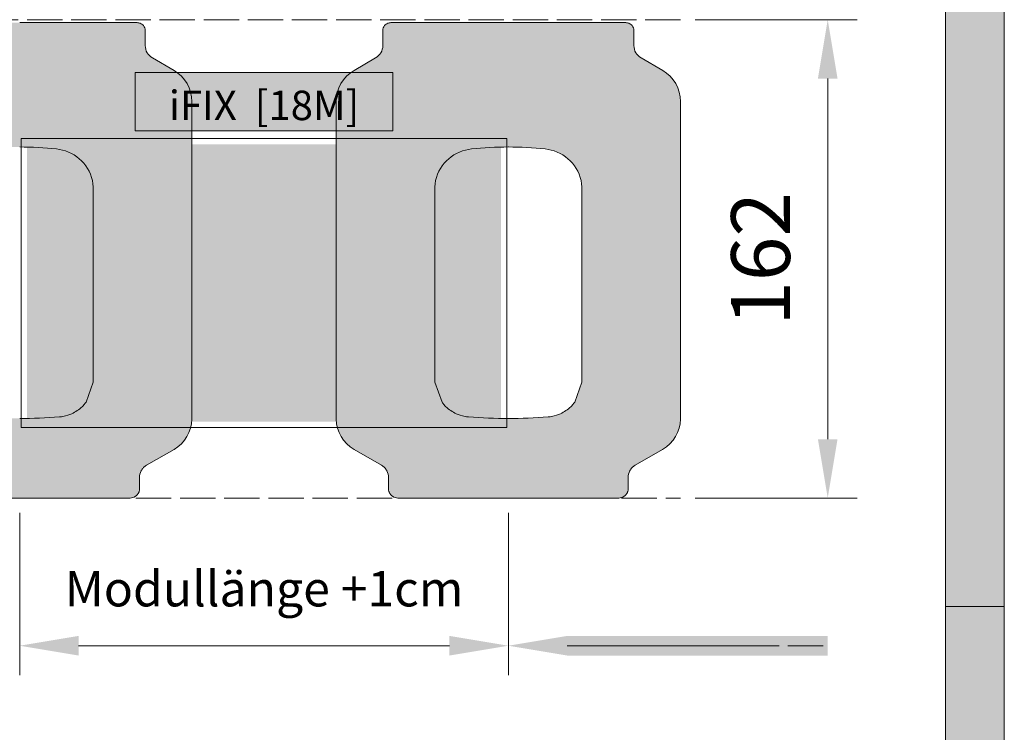
# Model space of a CAD drawing. Units: inches. Extents: x -4132 to 2849, y 0 to 1940.
# Drawn here: x 2465 to 2800, y 927 to 1169 of the extents above; entities that cross this region are included whole.
import ezdxf

# ---------------------------------------------------------------- set-up
doc = ezdxf.new("R2010")
doc.units = ezdxf.units.IN
doc.header["$MEASUREMENT"] = 0
doc.linetypes.add('ACAD_ISO02W100', pattern=[15, 12, -3])
doc.styles.get("Standard").update_dxf_attribs({"font": 'arial.ttf'})
doc.dimstyles.new('DP [cm]', dxfattribs={"dimtxt": 20, "dimasz": 20, "dimexe": 10, "dimexo": 5, "dimgap": 10, "dimtad": 1, "dimdec": 0, "dimtxsty": 'Standard', "dimcen": 2.5, "dimadec": 0, "dimazin": 0, "dimtfac": 1, "dimtdec": 0, "dimtmove": 0, "dimatfit": 3, "dimfxl": 1, "dimlwd": 0, "dimlwe": 0, "dimarcsym": 0})

# ---------------------------------------------------------------- blocks, each defined once
blk = doc.blocks.new('iFIX_Layout_deutsch')
at = {"lineweight": 0, "true_color": 0xffffff}
h = blk.add_hatch(color=7, dxfattribs=at)
h.paths.add_polyline_path([(0, -1939.99999806), (2799.9999972, -1939.99999806), (2799.9999972, 0), (0, 0)])
h.paths.add_polyline_path([(19.99999998, -1919.99999808), (2779.99999722, -1919.99999808), (2779.99999722, -19.99999997999998), (19.99999998, -19.99999997999998)], flags=16)
at = {"lineweight": 0}
blk.add_line((2799.9999972, -969.99999903), (2779.99999722, -969.99999903), dxfattribs=at)
blk.add_lwpolyline([(0, -1939.99999806), (2799.9999972, -1939.99999806), (2799.9999972, 0), (0, 0)], close=True, dxfattribs=at)
at = {"color": 7, "lineweight": 0, "true_color": 0xffffff}
blk.add_lwpolyline([(19.99999998, -1919.99999808), (2779.99999722, -1919.99999808), (2779.99999722, -19.99999997999998), (19.99999998, -19.99999997999998)], close=True, dxfattribs=at)
at = {"lineweight": 0}
blk.add_lwpolyline([(2779.99999722, -1289.99999871), (2779.99999722, -19.99999997999998), (19.99999998, -19.99999997999998), (19.99999997999965, -1919.99999808), (2259.99999774, -1919.99999808)], dxfattribs=at)
blk = doc.blocks.new('*D58')
at = {"color": 0, "lineweight": 0, "transparency": 16777216}
for p, q in [((415.005052021354, 539.2983018447437), (470.0047289884889, 539.2983018447437)), ((460.0047289884889, 519.2983018447437), (460.0047289884889, 396.8268835788263)), ((415.0047289884888, 376.8268835788263), (470.0047289884888, 376.8268835788263))]:
    blk.add_line(p, q, dxfattribs=at)
for points in [[(456.6713956551555, 519.2983018447437), (463.3380623218222, 519.2983018447437), (460.0047289884889, 539.2983018447437)], [(456.6713956551555, 396.8268835788263), (463.3380623218222, 396.8268835788263), (460.0047289884888, 376.8268835788263)]]:
    blk.add_solid(points, dxfattribs=at)
at = {"layer": 'Defpoints', "color": 0, "lineweight": 0, "transparency": 16777216}
for p in [(410.005052021354, 539.2983018447437), (410.0047289884888, 376.8268835788263), (460.0047289884888, 376.8268835788263)]:
    blk.add_point(p, dxfattribs=at)
at = {"color": 0, "lineweight": 0, "transparency": 16777216, "insert": (439.7932692340549, 458.0625927117849), "char_height": 20, "attachment_point": 5, "rotation": 90}
blk.add_mtext('162', dxfattribs=at)
blk = doc.blocks.new('*D59')
at = {"color": 0, "lineweight": 0, "transparency": 16777216}
for p, q in [((351.5082652820893, 371.8277502740114), (351.5082652820893, 316.6814581082062)), ((371.5082652820893, 326.6814581082062), (440.0047289884888, 326.6814581082062))]:
    blk.add_line(p, q, dxfattribs=at)
for points in [[(371.5082652820893, 330.0147914415396), (371.5082652820893, 323.3481247748729), (351.5082652820893, 326.6814581082062)], [(440.0047289884888, 330.0147914415396), (440.0047289884888, 323.3481247748729), (460.0047289884888, 326.6814581082062)]]:
    blk.add_solid(points, dxfattribs=at)
at = {"layer": 'Defpoints', "color": 0, "lineweight": 0, "transparency": 16777216}
for p in [(351.5082652820893, 376.8277502740114), (460.0047289884888, 376.8268835788263), (460.0047289884888, 326.6814581082062)]:
    blk.add_point(p, dxfattribs=at)
blk = doc.blocks.new('*D60')
at = {"color": 0, "lineweight": 0, "transparency": 16777216}
for p, q in [((185.4892216700205, 371.8268819175462), (185.4892216700205, 316.6814581082062)), ((351.5082652820893, 371.8277502740114), (351.5082652820893, 316.6814581082062)), ((331.5082652820893, 326.6814581082062), (205.4892216700205, 326.6814581082062))]:
    blk.add_line(p, q, dxfattribs=at)
for points in [[(205.4892216700205, 330.0147914415396), (205.4892216700205, 323.3481247748729), (185.4892216700205, 326.6814581082062)], [(331.5082652820893, 330.0147914415396), (331.5082652820893, 323.3481247748729), (351.5082652820893, 326.6814581082062)]]:
    blk.add_solid(points, dxfattribs=at)
at = {"layer": 'Defpoints', "color": 0, "lineweight": 0, "transparency": 16777216}
for p in [(185.4892216700205, 376.8268819175462), (351.5082652820893, 376.8277502740114), (185.4892216700205, 326.6814581082062)]:
    blk.add_point(p, dxfattribs=at)
at = {"color": 0, "lineweight": 25, "transparency": 16777216, "insert": (268.4987434760546, 344.4822766620944), "char_height": 12, "attachment_point": 5}
blk.add_mtext('Modullänge +1cm', dxfattribs=at)
blk = doc.blocks.new('iFIX_Detail_M1-100_A4')
at = {"lineweight": 0, "true_color": 0xfafafa}
h = blk.add_hatch(color=7, dxfattribs=at)
edge = h.paths.add_edge_path()
edge.add_line((160.5060805520866, 482.4870426869168), (160.6063126795234, 483.5895850667073))
edge.add_line((160.6063126795234, 483.5895850667073), (160.797469689101, 484.6801648828739))
edge.add_line((160.797469689101, 484.6801648828739), (161.0782393598697, 485.751580164427))
edge.add_line((161.0782393598697, 485.751580164427), (161.4467449095559, 486.7968425579522))
edge.add_line((161.4467449095559, 486.7968425579522), (161.9004534441215, 487.8090857771051))
edge.add_line((161.9004534441215, 487.8090857771051), (162.4363438002556, 488.781687669966))
edge.add_line((162.4363438002556, 488.781687669966), (163.0507997364671, 489.7083312526527))
edge.add_line((163.0507997364671, 489.7083312526527), (163.7171190427339, 490.5565771316853))
edge.add_line((163.7171190427339, 490.5565771316853), (164.4491563487868, 491.3509608385996))
edge.add_line((164.4491563487868, 491.3509608385996), (165.2423188742391, 492.0866607135652))
edge.add_line((165.2423188742391, 492.0866607135652), (166.0917086703039, 492.7593128490105))
edge.add_line((166.0917086703039, 492.7593128490105), (166.9920768445745, 493.3649500559579))
edge.add_line((166.9920768445745, 493.3649500559579), (167.9379151115145, 493.8999713472328))
edge.add_line((167.9379151115145, 493.8999713472328), (168.9234100171834, 494.3612334879183))
edge.add_line((168.9234100171834, 494.3612334879183), (169.9425955233614, 494.7460509954087))
edge.add_line((169.9425955233614, 494.7460509954087), (170.9332478310025, 495.0379752798506))
edge.add_line((170.9332478310025, 495.0379752798506), (171.9431562797695, 495.2577577983227))
edge.add_line((171.9431562797695, 495.2577577983227), (172.9668431000914, 495.4042694264288))
edge.add_arc((185.4879416129777, 377.8590080860715), 118.2102633934221, 89.99999999999932, 96.08030462160849, ccw=False)
edge.add_line((185.4879416129793, 496.0692714794939), (185.489222657548, 538.2971003600153))
edge.add_line((185.489222657548, 538.2971003600153), (145.5919304612671, 538.2978222570625))
edge.add_arc((145.5918810980095, 535.569647751305), 2.728174506204279, 89.9989632971355, 113.233171244052)
edge.add_arc((145.8889173726661, 535.0955047335881), 3.282165552316663, 114.7330767194796, 137.4365489397179)
edge.add_arc((145.5901942835617, 535.5689242469227), 2.745841301297764, 140.4976197761397, 179.9999992991806)
edge.add_line((142.8443529822639, 535.5689242805086), (142.8443529203719, 530.5086183227111))
edge.add_arc((137.9903955134073, 530.5086183820838), 4.853957406964582, 300.0030571125791, 359.9999992991671, ccw=False)
edge.add_line((140.4175985062657, 526.305097460275), (133.0637801600774, 522.0588453052585))
edge.add_arc((139.1371263644335, 511.5407971811303), 12.1455699931885, 120.0030570634876, 180.0012763159069)
edge.add_line((126.9915563742584, 511.5405266274472), (126.9939595529836, 403.6582588015538))
edge.add_arc((139.1371251629462, 403.9003060324142), 12.14557770931235, 181.1419138102553, 239.9999973261237)
edge.add_line((133.0643358174189, 393.381927475916), (142.4173220062448, 387.9819779278425))
edge.add_arc((139.9903334692015, 383.7783108845563), 4.85397671705901, 52.11762554042059, 59.99999756686458, ccw=False)
edge.add_arc((140.4874186014065, 384.3629490033147), 4.087442264125138, 37.11623056883002, 52.58502048748608, ccw=False)
edge.add_line((143.7467982893218, 386.8294502322954), (143.8172152894308, 386.7262889429687))
edge.add_line((143.8172152894308, 386.7262889429687), (143.8864274456323, 386.6194800570786))
edge.add_line((143.8864274456323, 386.6194800570786), (143.9828300916952, 386.464546138938))
edge.add_line((143.9828300916952, 386.464546138938), (144.0455421643514, 386.3602396327203))
edge.add_line((144.0455421643514, 386.3602396327203), (144.1083457874415, 386.2526678263014))
edge.add_line((144.1083457874415, 386.2526678263014), (144.1701576137175, 386.1431429431393))
edge.add_line((144.1701576137175, 386.1431429431393), (144.2313008567394, 386.0304960850324))
edge.add_arc((139.9903449187047, 383.7783181550101), 4.801875956002062, 0.02653025546550225, 27.970729356796312, ccw=False)
edge.add_line((144.7922203599305, 383.7805416170584), (144.7922203133735, 379.9742647636447))
edge.add_arc((147.9901432294466, 379.9727200947766), 3.197923289128062, 179.9723248488706, 196.6988430690499)
edge.add_line((144.9270818111431, 379.053825045901), (144.9576136436021, 378.95844548931))
edge.add_line((144.9576136436021, 378.95844548931), (144.9913499917225, 378.8652013322542))
edge.add_line((144.9913499917225, 378.8652013322542), (145.028199055952, 378.7743832626923))
edge.add_line((145.028199055952, 378.7743832626923), (145.067840409642, 378.6866626507629))
edge.add_line((145.067840409642, 378.6866626507629), (145.1084125265529, 378.6054421223969))
edge.add_line((145.1084125265529, 378.6054421223969), (145.1507851361443, 378.5280667138711))
edge.add_line((145.1507851361443, 378.5280667138711), (145.1794404335647, 378.4793618619408))
edge.add_line((145.1794404335647, 378.4793618619408), (145.2087365843126, 378.4321065591569))
edge.add_line((145.2087365843126, 378.4321065591569), (145.2692514457854, 378.3413037477173))
edge.add_line((145.2692514457854, 378.3413037477173), (145.3323440346517, 378.2539659029833))
edge.add_arc((148.6692351558518, 380.7097260968101), 4.143138965123935, 216.3509335223901, 232.2584263470856)
edge.add_arc((147.9901454158974, 379.9727179398953), 3.145829099829241, 233.8229004099968, 269.9999894229126)
edge.add_line((147.9901448351616, 376.8268888400664), (185.4892216700205, 376.8268819175462))
edge.add_line((185.4892216700205, 376.8268819175462), (185.4890181541941, 403.8551618811923))
edge.add_arc((185.4999398012851, 575.0499213770524), 171.1947598442422, 265.474199416843, 269.99634472290717, ccw=False)
edge.add_line((171.9913028796013, 404.3889635494172), (171.9243695335117, 404.3944458603748))
edge.add_line((171.9243695335117, 404.3944458603748), (171.2377356500738, 404.471892758377))
edge.add_line((171.2377356500738, 404.471892758377), (170.9112056126451, 404.5222301469323))
edge.add_line((170.9112056126451, 404.5222301469323), (170.3334305398794, 404.6328686932577))
edge.add_line((170.3334305398794, 404.6328686932577), (169.8793859326042, 404.7395400952903))
edge.add_line((169.8793859326042, 404.7395400952903), (169.1742488621826, 404.940950891367))
edge.add_line((169.1742488621826, 404.940950891367), (168.4869488620302, 405.1814232287245))
edge.add_line((168.4869488620302, 405.1814232287245), (167.8140375305265, 405.4623303632623))
edge.add_line((167.8140375305265, 405.4623303632623), (167.3249443062305, 405.6969130221976))
edge.add_line((167.3249443062305, 405.6969130221976), (166.8457232669834, 405.9534677980485))
edge.add_line((166.8457232669834, 405.9534677980485), (166.3785563661236, 406.230835052246))
edge.add_line((166.3785563661236, 406.230835052246), (165.9227722334113, 406.5293199528021))
edge.add_line((165.9227722334113, 406.5293199528021), (165.4800492945733, 406.8477933777979))
edge.add_line((165.4800492945733, 406.8477933777979), (165.0497619545317, 407.1867741130302))
edge.add_line((165.0497619545317, 407.1867741130302), (164.6334207964601, 407.5451940701726))
edge.add_line((164.6334207964601, 407.5451940701726), (164.2977356206925, 407.8583423464108))
edge.add_line((164.2977356206925, 407.8583423464108), (163.9735705419421, 408.1834837385898))
edge.add_line((163.9735705419421, 408.1834837385898), (163.6749577645014, 408.5050758527484))
edge.add_arc((173.0657147645359, 416.9408463559346), 12.62333319754026, 216.8034653383578, 221.9335338818615, ccw=False)
edge.add_line((162.9582732277131, 409.378560550979), (160.5043367315316, 416.1998745977796))
edge.add_line((160.5043367315316, 416.1998745977796), (160.5060805520866, 482.4870426869168))
h = blk.add_hatch(color=7, dxfattribs=at)
edge = h.paths.add_edge_path()
edge.add_line((210.4818846254066, 482.4870426869168), (210.3816524979698, 483.5895850667073))
edge.add_line((210.3816524979698, 483.5895850667073), (210.1904954883921, 484.6801648828739))
edge.add_line((210.1904954883921, 484.6801648828739), (209.9097258176234, 485.751580164427))
edge.add_line((209.9097258176234, 485.751580164427), (209.5412202679372, 486.7968425579522))
edge.add_line((209.5412202679372, 486.7968425579522), (209.0875117333717, 487.8090857771051))
edge.add_line((209.0875117333717, 487.8090857771051), (208.5516213772376, 488.781687669966))
edge.add_line((208.5516213772376, 488.781687669966), (207.9371654410261, 489.7083312526527))
edge.add_line((207.9371654410261, 489.7083312526527), (207.2708461347593, 490.5565771316853))
edge.add_line((207.2708461347593, 490.5565771316853), (206.5388088287064, 491.3509608385996))
edge.add_line((206.5388088287064, 491.3509608385996), (205.745646303254, 492.0866607135652))
edge.add_line((205.745646303254, 492.0866607135652), (204.8962565071893, 492.7593128490105))
edge.add_line((204.8962565071893, 492.7593128490105), (203.9958883329186, 493.3649500559579))
edge.add_line((203.9958883329186, 493.3649500559579), (203.0500500659787, 493.8999713472328))
edge.add_line((203.0500500659787, 493.8999713472328), (202.0645551603097, 494.3612334879183))
edge.add_line((202.0645551603097, 494.3612334879183), (201.0453696541317, 494.7460509954087))
edge.add_line((201.0453696541317, 494.7460509954087), (200.0547173464906, 495.0379752798506))
edge.add_line((200.0547173464906, 495.0379752798506), (199.0448088977237, 495.2577577983227))
edge.add_line((199.0448088977237, 495.2577577983227), (198.0211220774017, 495.4042694264288))
edge.add_arc((185.5000235645155, 377.8590080860715), 118.2102633934221, 443.9196953783915, 450.0000000000008)
edge.add_line((185.5000235645139, 496.0692714794939), (185.4987425199452, 538.2971003600153))
edge.add_line((185.4987425199452, 538.2971003600153), (225.396034716226, 538.2978222570625))
edge.add_arc((225.3960840794837, 535.569647751305), 2.728174506204279, 426.766828755948, 450.0010367028645, ccw=False)
edge.add_arc((225.099047804827, 535.0955047335881), 3.282165552316663, 402.56345106028215, 425.26692328052036, ccw=False)
edge.add_arc((225.3977708939315, 535.5689242469227), 2.745841301297764, 360.0000007008194, 399.5023802238603, ccw=False)
edge.add_line((228.1436121952293, 535.5689242805086), (228.1436122571213, 530.5086183227111))
edge.add_arc((232.9975696640859, 530.5086183820838), 4.853957406964582, 180.0000007008329, 239.9969428874209)
edge.add_line((230.5703666712275, 526.305097460275), (237.9241850174158, 522.0588453052585))
edge.add_arc((231.8508388130597, 511.5407971811303), 12.1455699931885, 359.9987236840931, 419.9969429365124, ccw=False)
edge.add_line((243.9964088032348, 511.5405266274472), (243.9940056245096, 403.6582588015538))
edge.add_arc((231.850840014547, 403.9003060324142), 12.14557770931235, 300.0000026738763, 358.85808618974465, ccw=False)
edge.add_line((237.9236293600743, 393.381927475916), (228.5706431712483, 387.9819779278425))
edge.add_arc((230.9976317082917, 383.7783108845563), 4.85397671705901, 480.0000024331354, 487.8823744595794)
edge.add_arc((230.5005465760867, 384.3629490033147), 4.087442264125138, 487.4149795125139, 502.88376943117)
edge.add_line((227.2411668881714, 386.8294502322954), (227.1707498880623, 386.7262889429687))
edge.add_line((227.1707498880623, 386.7262889429687), (227.1015377318608, 386.6194800570786))
edge.add_line((227.1015377318608, 386.6194800570786), (227.005135085798, 386.464546138938))
edge.add_line((227.005135085798, 386.464546138938), (226.9424230131417, 386.3602396327203))
edge.add_line((226.9424230131417, 386.3602396327203), (226.8796193900516, 386.2526678263014))
edge.add_line((226.8796193900516, 386.2526678263014), (226.8178075637757, 386.1431429431393))
edge.add_line((226.8178075637757, 386.1431429431393), (226.7566643207538, 386.0304960850324))
edge.add_arc((230.9976202587884, 383.7783181550101), 4.801875956002062, 512.0292706432036, 539.9734697445346)
edge.add_line((226.1957448175626, 383.7805416170584), (226.1957448641197, 379.9742647636447))
edge.add_arc((222.9978219480465, 379.9727200947766), 3.197923289128062, 343.3011569309501, 360.0276751511294, ccw=False)
edge.add_line((226.06088336635, 379.053825045901), (226.030351533891, 378.95844548931))
edge.add_line((226.030351533891, 378.95844548931), (225.9966151857707, 378.8652013322542))
edge.add_line((225.9966151857707, 378.8652013322542), (225.9597661215412, 378.7743832626923))
edge.add_line((225.9597661215412, 378.7743832626923), (225.9201247678511, 378.6866626507629))
edge.add_line((225.9201247678511, 378.6866626507629), (225.8795526509402, 378.6054421223969))
edge.add_line((225.8795526509402, 378.6054421223969), (225.8371800413488, 378.5280667138711))
edge.add_line((225.8371800413488, 378.5280667138711), (225.8085247439285, 378.4793618619408))
edge.add_line((225.8085247439285, 378.4793618619408), (225.7792285931805, 378.4321065591569))
edge.add_line((225.7792285931805, 378.4321065591569), (225.7187137317078, 378.3413037477173))
edge.add_line((225.7187137317078, 378.3413037477173), (225.6556211428415, 378.2539659029833))
edge.add_arc((222.3187300216414, 380.7097260968101), 4.143138965123935, 307.7415736529144, 323.64906647760995, ccw=False)
edge.add_arc((222.9978197615958, 379.9727179398953), 3.145829099829241, 270.00001057708744, 306.1770995900032, ccw=False)
edge.add_line((222.9978203423316, 376.8268888400664), (185.4987435074727, 376.8268819175462))
edge.add_line((185.4987435074727, 376.8268819175462), (185.498947023299, 403.8551618811923))
edge.add_arc((185.488025376208, 575.0499213770524), 171.1947598442422, 270.0036552770928, 274.5258005831569)
edge.add_line((198.9966622978918, 404.3889635494172), (199.0635956439814, 404.3944458603748))
edge.add_line((199.0635956439814, 404.3944458603748), (199.7502295274194, 404.471892758377))
edge.add_line((199.7502295274194, 404.471892758377), (200.0767595648481, 404.5222301469323))
edge.add_line((200.0767595648481, 404.5222301469323), (200.6545346376138, 404.6328686932577))
edge.add_line((200.6545346376138, 404.6328686932577), (201.1085792448889, 404.7395400952903))
edge.add_line((201.1085792448889, 404.7395400952903), (201.8137163153106, 404.940950891367))
edge.add_line((201.8137163153106, 404.940950891367), (202.5010163154629, 405.1814232287245))
edge.add_line((202.5010163154629, 405.1814232287245), (203.1739276469666, 405.4623303632623))
edge.add_line((203.1739276469666, 405.4623303632623), (203.6630208712627, 405.6969130221976))
edge.add_line((203.6630208712627, 405.6969130221976), (204.1422419105097, 405.9534677980485))
edge.add_line((204.1422419105097, 405.9534677980485), (204.6094088113696, 406.230835052246))
edge.add_line((204.6094088113696, 406.230835052246), (205.0651929440819, 406.5293199528021))
edge.add_line((205.0651929440819, 406.5293199528021), (205.5079158829199, 406.8477933777979))
edge.add_line((205.5079158829199, 406.8477933777979), (205.9382032229614, 407.1867741130302))
edge.add_line((205.9382032229614, 407.1867741130302), (206.3545443810331, 407.5451940701726))
edge.add_line((206.3545443810331, 407.5451940701726), (206.6902295568007, 407.8583423464108))
edge.add_line((206.6902295568007, 407.8583423464108), (207.0143946355511, 408.1834837385898))
edge.add_line((207.0143946355511, 408.1834837385898), (207.3130074129917, 408.5050758527484))
edge.add_arc((197.9222504129573, 416.9408463559346), 12.62333319754026, 318.0664661181386, 323.1965346616422)
edge.add_line((208.02969194978, 409.378560550979), (210.4836284459616, 416.1998745977796))
edge.add_line((210.4836284459616, 416.1998745977796), (210.4818846254066, 482.4870426869168))
h = blk.add_hatch(color=7, dxfattribs=at)
edge = h.paths.add_edge_path()
edge.add_line((326.5156023267032, 482.4879110433819), (326.61583445414, 483.5904534231724))
edge.add_line((326.61583445414, 483.5904534231724), (326.8069914637176, 484.6810332393391))
edge.add_line((326.8069914637176, 484.6810332393391), (327.0877611344863, 485.7524485208921))
edge.add_line((327.0877611344863, 485.7524485208921), (327.4562666841725, 486.7977109144174))
edge.add_line((327.4562666841725, 486.7977109144174), (327.9099752187381, 487.8099541335703))
edge.add_line((327.9099752187381, 487.8099541335703), (328.4458655748722, 488.7825560264312))
edge.add_line((328.4458655748722, 488.7825560264312), (329.0603215110837, 489.7091996091178))
edge.add_line((329.0603215110837, 489.7091996091178), (329.7266408173505, 490.5574454881505))
edge.add_line((329.7266408173505, 490.5574454881505), (330.4586781234034, 491.3518291950647))
edge.add_line((330.4586781234034, 491.3518291950647), (331.2518406488557, 492.0875290700303))
edge.add_line((331.2518406488557, 492.0875290700303), (332.1012304449205, 492.7601812054756))
edge.add_line((332.1012304449205, 492.7601812054756), (333.0015986191911, 493.3658184124231))
edge.add_line((333.0015986191911, 493.3658184124231), (333.9474368861311, 493.900839703698))
edge.add_line((333.9474368861311, 493.900839703698), (334.9329317918, 494.3621018443835))
edge.add_line((334.9329317918, 494.3621018443835), (335.952117297978, 494.7469193518739))
edge.add_line((335.952117297978, 494.7469193518739), (336.9427696056191, 495.0388436363157))
edge.add_line((336.9427696056191, 495.0388436363157), (337.9526780543861, 495.2586261547879))
edge.add_line((337.9526780543861, 495.2586261547879), (338.976364874708, 495.4051377828939))
edge.add_arc((351.4974633875943, 377.8598764425367), 118.2102633934221, 89.99999999999932, 96.08030462160849, ccw=False)
edge.add_line((351.4974633875959, 496.070139835959), (351.4987444321646, 538.2979687164805))
edge.add_line((351.4987444321646, 538.2979687164805), (311.6014522358837, 538.2986906135277))
edge.add_arc((311.6014028726261, 535.5705161077701), 2.728174506204279, 89.9989632971355, 113.233171244052)
edge.add_arc((311.8984391472827, 535.0963730900532), 3.282165552316663, 114.7330767194796, 137.4365489397179)
edge.add_arc((311.5997160581783, 535.5697926033879), 2.745841301297764, 140.4976197761397, 179.9999992991806)
edge.add_line((308.8538747568805, 535.5697926369737), (308.8538746949885, 530.5094866791762))
edge.add_arc((303.9999172880239, 530.509486738549), 4.853957406964582, 300.0030571125791, 359.9999992991671, ccw=False)
edge.add_line((306.4271202808823, 526.3059658167401), (299.073301934694, 522.0597136617237))
edge.add_arc((305.1466481390501, 511.5416655375955), 12.1455699931885, 120.0030570634876, 180.0012763159069)
edge.add_line((293.001078148875, 511.5413949839124), (293.0034813276002, 403.6591271580189))
edge.add_arc((305.1466469375628, 403.9011743888793), 12.14557770931235, 181.1419138102553, 239.9999973261237)
edge.add_line((299.0738575920354, 393.3827958323811), (308.4268437808614, 387.9828462843077))
edge.add_arc((305.999855243818, 383.7791792410214), 4.85397671705901, 52.11762554042059, 59.99999756686458, ccw=False)
edge.add_arc((306.4969403760231, 384.3638173597799), 4.087442264125138, 37.11623056883002, 52.58502048748608, ccw=False)
edge.add_line((309.7563200639383, 386.8303185887605), (309.8267370640474, 386.7271572994339))
edge.add_line((309.8267370640474, 386.7271572994339), (309.8959492202489, 386.6203484135438))
edge.add_line((309.8959492202489, 386.6203484135438), (309.9923518663118, 386.4654144954031))
edge.add_line((309.9923518663118, 386.4654144954031), (310.055063938968, 386.3611079891855))
edge.add_line((310.055063938968, 386.3611079891855), (310.1178675620581, 386.2535361827665))
edge.add_line((310.1178675620581, 386.2535361827665), (310.1796793883341, 386.1440112996045))
edge.add_line((310.1796793883341, 386.1440112996045), (310.240822631356, 386.0313644414975))
edge.add_arc((305.9998666933213, 383.7791865114752), 4.801875956002062, 0.02653025546550225, 27.970729356796312, ccw=False)
edge.add_line((310.8017421345471, 383.7814099735235), (310.8017420879901, 379.9751331201098))
edge.add_arc((313.9996650040632, 379.9735884512418), 3.197923289128062, 179.9723248488706, 196.6988430690499)
edge.add_line((310.9366035857597, 379.0546934023662), (310.9671354182187, 378.9593138457751))
edge.add_line((310.9671354182187, 378.9593138457751), (311.0008717663391, 378.8660696887193))
edge.add_line((311.0008717663391, 378.8660696887193), (311.0377208305686, 378.7752516191574))
edge.add_line((311.0377208305686, 378.7752516191574), (311.0773621842586, 378.687531007228))
edge.add_line((311.0773621842586, 378.687531007228), (311.1179343011695, 378.606310478862))
edge.add_line((311.1179343011695, 378.606310478862), (311.1603069107609, 378.5289350703363))
edge.add_line((311.1603069107609, 378.5289350703363), (311.1889622081812, 378.4802302184059))
edge.add_line((311.1889622081812, 378.4802302184059), (311.2182583589292, 378.432974915622))
edge.add_line((311.2182583589292, 378.432974915622), (311.2787732204019, 378.3421721041825))
edge.add_line((311.2787732204019, 378.3421721041825), (311.3418658092683, 378.2548342594484))
edge.add_arc((314.6787569304684, 380.7105944532752), 4.143138965123935, 216.3509335223901, 232.2584263470856)
edge.add_arc((313.9996671905139, 379.9735862963605), 3.145829099829241, 233.8229004099968, 269.9999894229126)
edge.add_line((313.9996666097782, 376.8277571965316), (351.4987434446371, 376.8277502740114))
edge.add_line((351.4987434446371, 376.8277502740114), (351.4985399288107, 403.8560302376575))
edge.add_arc((351.5094615759017, 575.0507897335176), 171.1947598442422, 265.474199416843, 269.99634472290717, ccw=False)
edge.add_line((338.0008246542179, 404.3898319058824), (337.9338913081283, 404.39531421684))
edge.add_line((337.9338913081283, 404.39531421684), (337.2472574246904, 404.4727611148421))
edge.add_line((337.2472574246904, 404.4727611148421), (336.9207273872616, 404.5230985033975))
edge.add_line((336.9207273872616, 404.5230985033975), (336.342952314496, 404.6337370497229))
edge.add_line((336.342952314496, 404.6337370497229), (335.8889077072208, 404.7404084517555))
edge.add_line((335.8889077072208, 404.7404084517555), (335.1837706367992, 404.9418192478322))
edge.add_line((335.1837706367992, 404.9418192478322), (334.4964706366468, 405.1822915851897))
edge.add_line((334.4964706366468, 405.1822915851897), (333.8235593051431, 405.4631987197274))
edge.add_line((333.8235593051431, 405.4631987197274), (333.3344660808471, 405.6977813786627))
edge.add_line((333.3344660808471, 405.6977813786627), (332.8552450416, 405.9543361545136))
edge.add_line((332.8552450416, 405.9543361545136), (332.3880781407402, 406.2317034087112))
edge.add_line((332.3880781407402, 406.2317034087112), (331.9322940080278, 406.5301883092673))
edge.add_line((331.9322940080278, 406.5301883092673), (331.4895710691899, 406.848661734263))
edge.add_line((331.4895710691899, 406.848661734263), (331.0592837291483, 407.1876424694954))
edge.add_line((331.0592837291483, 407.1876424694954), (330.6429425710767, 407.5460624266377))
edge.add_line((330.6429425710767, 407.5460624266377), (330.3072573953091, 407.859210702876))
edge.add_line((330.3072573953091, 407.859210702876), (329.9830923165587, 408.1843520950549))
edge.add_line((329.9830923165587, 408.1843520950549), (329.684479539118, 408.5059442092136))
edge.add_arc((339.0752365391525, 416.9417147123997), 12.62333319754026, 216.8034653383578, 221.9335338818615, ccw=False)
edge.add_line((328.9677950023297, 409.3794289074442), (326.5138585061482, 416.2007429542448))
edge.add_line((326.5138585061482, 416.2007429542448), (326.5156023267032, 482.4879110433819))
h = blk.add_hatch(color=7, dxfattribs=at)
edge = h.paths.add_edge_path()
edge.add_line((376.4914064000232, 482.4879110433819), (376.3911742725863, 483.5904534231724))
edge.add_line((376.3911742725863, 483.5904534231724), (376.2000172630087, 484.6810332393391))
edge.add_line((376.2000172630087, 484.6810332393391), (375.91924759224, 485.7524485208921))
edge.add_line((375.91924759224, 485.7524485208921), (375.5507420425538, 486.7977109144174))
edge.add_line((375.5507420425538, 486.7977109144174), (375.0970335079883, 487.8099541335703))
edge.add_line((375.0970335079883, 487.8099541335703), (374.5611431518541, 488.7825560264312))
edge.add_line((374.5611431518541, 488.7825560264312), (373.9466872156427, 489.7091996091178))
edge.add_line((373.9466872156427, 489.7091996091178), (373.2803679093759, 490.5574454881505))
edge.add_line((373.2803679093759, 490.5574454881505), (372.5483306033229, 491.3518291950647))
edge.add_line((372.5483306033229, 491.3518291950647), (371.7551680778706, 492.0875290700303))
edge.add_line((371.7551680778706, 492.0875290700303), (370.9057782818059, 492.7601812054756))
edge.add_line((370.9057782818059, 492.7601812054756), (370.0054101075352, 493.3658184124231))
edge.add_line((370.0054101075352, 493.3658184124231), (369.0595718405953, 493.900839703698))
edge.add_line((369.0595718405953, 493.900839703698), (368.0740769349263, 494.3621018443835))
edge.add_line((368.0740769349263, 494.3621018443835), (367.0548914287483, 494.7469193518739))
edge.add_line((367.0548914287483, 494.7469193518739), (366.0642391211072, 495.0388436363157))
edge.add_line((366.0642391211072, 495.0388436363157), (365.0543306723403, 495.2586261547879))
edge.add_line((365.0543306723403, 495.2586261547879), (364.0306438520183, 495.4051377828939))
edge.add_arc((351.509545339132, 377.8598764425367), 118.2102633934221, 443.9196953783915, 450.0000000000008)
edge.add_line((351.5095453391305, 496.070139835959), (351.5082642945617, 538.2979687164805))
edge.add_line((351.5082642945617, 538.2979687164805), (391.4055564908426, 538.2986906135277))
edge.add_arc((391.4056058541003, 535.5705161077701), 2.728174506204279, 426.766828755948, 450.0010367028645, ccw=False)
edge.add_arc((391.1085695794436, 535.0963730900532), 3.282165552316663, 402.56345106028215, 425.26692328052036, ccw=False)
edge.add_arc((391.4072926685481, 535.5697926033879), 2.745841301297764, 360.0000007008194, 399.5023802238603, ccw=False)
edge.add_line((394.1531339698458, 535.5697926369737), (394.1531340317379, 530.5094866791762))
edge.add_arc((399.0070914387024, 530.509486738549), 4.853957406964582, 180.0000007008329, 239.9969428874209)
edge.add_line((396.5798884458441, 526.3059658167401), (403.9337067920324, 522.0597136617237))
edge.add_arc((397.8603605876763, 511.5416655375955), 12.1455699931885, 359.9987236840931, 419.9969429365124, ccw=False)
edge.add_line((410.0059305778514, 511.5413949839124), (410.0035273991261, 403.6591271580189))
edge.add_arc((397.8603617891636, 403.9011743888793), 12.14557770931235, 300.0000026738763, 358.85808618974465, ccw=False)
edge.add_line((403.9331511346909, 393.3827958323811), (394.5801649458649, 387.9828462843077))
edge.add_arc((397.0071534829083, 383.7791792410214), 4.85397671705901, 480.0000024331354, 487.8823744595794)
edge.add_arc((396.5100683507032, 384.3638173597799), 4.087442264125138, 487.4149795125139, 502.88376943117)
edge.add_line((393.250688662788, 386.8303185887605), (393.1802716626789, 386.7271572994339))
edge.add_line((393.1802716626789, 386.7271572994339), (393.1110595064774, 386.6203484135438))
edge.add_line((393.1110595064774, 386.6203484135438), (393.0146568604146, 386.4654144954031))
edge.add_line((393.0146568604146, 386.4654144954031), (392.9519447877583, 386.3611079891855))
edge.add_line((392.9519447877583, 386.3611079891855), (392.8891411646682, 386.2535361827665))
edge.add_line((392.8891411646682, 386.2535361827665), (392.8273293383922, 386.1440112996045))
edge.add_line((392.8273293383922, 386.1440112996045), (392.7661860953704, 386.0313644414975))
edge.add_arc((397.007142033405, 383.7791865114752), 4.801875956002062, 512.0292706432036, 539.9734697445346)
edge.add_line((392.2052665921792, 383.7814099735235), (392.2052666387362, 379.9751331201098))
edge.add_arc((389.0073437226631, 379.9735884512418), 3.197923289128062, 343.3011569309501, 360.0276751511294, ccw=False)
edge.add_line((392.0704051409666, 379.0546934023662), (392.0398733085076, 378.9593138457751))
edge.add_line((392.0398733085076, 378.9593138457751), (392.0061369603873, 378.8660696887193))
edge.add_line((392.0061369603873, 378.8660696887193), (391.9692878961578, 378.7752516191574))
edge.add_line((391.9692878961578, 378.7752516191574), (391.9296465424677, 378.687531007228))
edge.add_line((391.9296465424677, 378.687531007228), (391.8890744255568, 378.606310478862))
edge.add_line((391.8890744255568, 378.606310478862), (391.8467018159654, 378.5289350703363))
edge.add_line((391.8467018159654, 378.5289350703363), (391.8180465185451, 378.4802302184059))
edge.add_line((391.8180465185451, 378.4802302184059), (391.7887503677971, 378.432974915622))
edge.add_line((391.7887503677971, 378.432974915622), (391.7282355063244, 378.3421721041825))
edge.add_line((391.7282355063244, 378.3421721041825), (391.6651429174581, 378.2548342594484))
edge.add_arc((388.328251796258, 380.7105944532752), 4.143138965123935, 307.7415736529144, 323.64906647760995, ccw=False)
edge.add_arc((389.0073415362124, 379.9735862963605), 3.145829099829241, 270.00001057708744, 306.1770995900032, ccw=False)
edge.add_line((389.0073421169482, 376.8277571965316), (351.5082652820893, 376.8277502740114))
edge.add_line((351.5082652820893, 376.8277502740114), (351.5084687979156, 403.8560302376575))
edge.add_arc((351.4975471508246, 575.0507897335176), 171.1947598442422, 270.0036552770928, 274.5258005831569)
edge.add_line((365.0061840725084, 404.3898319058824), (365.073117418598, 404.39531421684))
edge.add_line((365.073117418598, 404.39531421684), (365.759751302036, 404.4727611148421))
edge.add_line((365.759751302036, 404.4727611148421), (366.0862813394647, 404.5230985033975))
edge.add_line((366.0862813394647, 404.5230985033975), (366.6640564122304, 404.6337370497229))
edge.add_line((366.6640564122304, 404.6337370497229), (367.1181010195055, 404.7404084517555))
edge.add_line((367.1181010195055, 404.7404084517555), (367.8232380899271, 404.9418192478322))
edge.add_line((367.8232380899271, 404.9418192478322), (368.5105380900795, 405.1822915851897))
edge.add_line((368.5105380900795, 405.1822915851897), (369.1834494215832, 405.4631987197274))
edge.add_line((369.1834494215832, 405.4631987197274), (369.6725426458793, 405.6977813786627))
edge.add_line((369.6725426458793, 405.6977813786627), (370.1517636851263, 405.9543361545136))
edge.add_line((370.1517636851263, 405.9543361545136), (370.6189305859862, 406.2317034087112))
edge.add_line((370.6189305859862, 406.2317034087112), (371.0747147186985, 406.5301883092673))
edge.add_line((371.0747147186985, 406.5301883092673), (371.5174376575364, 406.848661734263))
edge.add_line((371.5174376575364, 406.848661734263), (371.947724997578, 407.1876424694954))
edge.add_line((371.947724997578, 407.1876424694954), (372.3640661556497, 407.5460624266377))
edge.add_line((372.3640661556497, 407.5460624266377), (372.6997513314172, 407.859210702876))
edge.add_line((372.6997513314172, 407.859210702876), (373.0239164101677, 408.1843520950549))
edge.add_line((373.0239164101677, 408.1843520950549), (373.3225291876083, 408.5059442092136))
edge.add_arc((363.9317721875739, 416.9417147123997), 12.62333319754026, 318.0664661181386, 323.1965346616422)
edge.add_line((374.0392137243966, 409.3794289074442), (376.4931502205782, 416.2007429542448))
edge.add_line((376.4931502205782, 416.2007429542448), (376.4914064000232, 482.4879110433819))
blk.add_hatch(color=7, dxfattribs=at).paths.add_polyline_path([(224.7387021858885, 521.4207178252238), (312.2587021858885, 521.4207178252238), (312.2587021858885, 501.590517825224), (224.7387021858885, 501.590517825224)])
at = {"lineweight": 0, "true_color": 0xccd9ff, "transparency": 33554687}
blk.add_hatch(color=254, dxfattribs=at).paths.add_polyline_path([(348.9988711825104, 402.7869404953283), (187.9988711825104, 402.7869404953283), (187.9988711825104, 496.9775404953282), (348.9988711825104, 496.9775404953282)])
at = {"lineweight": 0, "true_color": 0xffffff}
h = blk.add_hatch(color=7, dxfattribs=at)
h.dxf.hatch_style = 1
h.paths.add_polyline_path([(371.5082652820893, 330.0147914415395), (460.0047289884888, 330.0147914415395), (460.0047289884888, 323.348124774873), (371.5082652820893, 323.348124774873)])
at = {"lineweight": 0}
for p, q in [((185.4987425199452, 538.2971003600153), (225.396034716226, 538.2978222570625)), ((228.1436121952293, 535.5689242805086), (228.1436122571213, 530.5086183227111)), ((308.8538747568805, 535.5697926369737), (308.8538746949885, 530.5094866791762)), ((351.4987444321646, 538.2979687164805), (311.6014522358837, 538.2986906135277)), ((351.5082642945617, 538.2979687164805), (391.4055564908426, 538.2986906135277)), ((394.1531339698458, 535.5697926369737), (394.1531340317379, 530.5094866791762)), ((230.5703666712275, 526.305097460275), (237.9241850174158, 522.0588453052585)), ((306.4271202808823, 526.3059658167401), (299.073301934694, 522.0597136617237)), ((396.5798884458441, 526.3059658167401), (403.9337067920324, 522.0597136617237)), ((243.9964088032348, 511.5405266274472), (243.9940056245096, 403.6582588015538)), ((293.001078148875, 511.5413949839124), (293.0034813276002, 403.6591271580189)), ((410.0059305778514, 511.5413949839124), (410.0035273991261, 403.6591271580189)), ((199.0448088977237, 495.2577577983227), (198.0211220774017, 495.4042694264288)), ((200.0547173464906, 495.0379752798506), (199.0448088977237, 495.2577577983227)), ((336.9427696056191, 495.0388436363157), (337.9526780543861, 495.2586261547879)), ((337.9526780543861, 495.2586261547879), (338.976364874708, 495.4051377828939)), ((365.0543306723403, 495.2586261547879), (364.0306438520183, 495.4051377828939)), ((366.0642391211072, 495.0388436363157), (365.0543306723403, 495.2586261547879)), ((201.0453696541317, 494.7460509954087), (200.0547173464906, 495.0379752798506)), ((202.0645551603097, 494.3612334879183), (201.0453696541317, 494.7460509954087)), ((203.0500500659787, 493.8999713472328), (202.0645551603097, 494.3612334879183)), ((203.9958883329186, 493.3649500559579), (203.0500500659787, 493.8999713472328)), ((204.8962565071893, 492.7593128490105), (203.9958883329186, 493.3649500559579)), ((205.745646303254, 492.0866607135652), (204.8962565071893, 492.7593128490105)), ((206.5388088287064, 491.3509608385996), (205.745646303254, 492.0866607135652)), ((330.4586781234034, 491.3518291950647), (331.2518406488557, 492.0875290700303)), ((331.2518406488557, 492.0875290700303), (332.1012304449205, 492.7601812054756)), ((332.1012304449205, 492.7601812054756), (333.0015986191911, 493.3658184124231)), ((333.0015986191911, 493.3658184124231), (333.9474368861311, 493.900839703698)), ((333.9474368861311, 493.900839703698), (334.9329317918, 494.3621018443835)), ((334.9329317918, 494.3621018443835), (335.952117297978, 494.7469193518739)), ((335.952117297978, 494.7469193518739), (336.9427696056191, 495.0388436363157)), ((367.0548914287483, 494.7469193518739), (366.0642391211072, 495.0388436363157)), ((368.0740769349263, 494.3621018443835), (367.0548914287483, 494.7469193518739)), ((369.0595718405953, 493.900839703698), (368.0740769349263, 494.3621018443835)), ((370.0054101075352, 493.3658184124231), (369.0595718405953, 493.900839703698)), ((370.9057782818059, 492.7601812054756), (370.0054101075352, 493.3658184124231)), ((371.7551680778706, 492.0875290700303), (370.9057782818059, 492.7601812054756)), ((372.5483306033229, 491.3518291950647), (371.7551680778706, 492.0875290700303)), ((207.2708461347593, 490.5565771316853), (206.5388088287064, 491.3509608385996)), ((207.9371654410261, 489.7083312526527), (207.2708461347593, 490.5565771316853)), ((208.5516213772376, 488.781687669966), (207.9371654410261, 489.7083312526527)), ((209.0875117333717, 487.8090857771051), (208.5516213772376, 488.781687669966)), ((327.9099752187381, 487.8099541335703), (328.4458655748722, 488.7825560264312)), ((328.4458655748722, 488.7825560264312), (329.0603215110837, 489.7091996091178)), ((329.0603215110837, 489.7091996091178), (329.7266408173505, 490.5574454881505)), ((329.7266408173505, 490.5574454881505), (330.4586781234034, 491.3518291950647)), ((373.2803679093759, 490.5574454881505), (372.5483306033229, 491.3518291950647)), ((373.9466872156427, 489.7091996091178), (373.2803679093759, 490.5574454881505)), ((374.5611431518541, 488.7825560264312), (373.9466872156427, 489.7091996091178)), ((375.0970335079883, 487.8099541335703), (374.5611431518541, 488.7825560264312)), ((209.5412202679372, 486.7968425579522), (209.0875117333717, 487.8090857771051)), ((209.9097258176234, 485.751580164427), (209.5412202679372, 486.7968425579522)), ((210.1904954883921, 484.6801648828739), (209.9097258176234, 485.751580164427)), ((326.8069914637176, 484.6810332393391), (327.0877611344863, 485.7524485208921)), ((327.0877611344863, 485.7524485208921), (327.4562666841725, 486.7977109144174)), ((327.4562666841725, 486.7977109144174), (327.9099752187381, 487.8099541335703)), ((375.5507420425538, 486.7977109144174), (375.0970335079883, 487.8099541335703)), ((375.91924759224, 485.7524485208921), (375.5507420425538, 486.7977109144174)), ((376.2000172630087, 484.6810332393391), (375.91924759224, 485.7524485208921)), ((210.3816524979698, 483.5895850667073), (210.1904954883921, 484.6801648828739)), ((210.4818846254066, 482.4870426869168), (210.3816524979698, 483.5895850667073)), ((326.5156023267032, 482.4879110433819), (326.61583445414, 483.5904534231724)), ((326.61583445414, 483.5904534231724), (326.8069914637176, 484.6810332393391)), ((376.3911742725863, 483.5904534231724), (376.2000172630087, 484.6810332393391)), ((376.4914064000232, 482.4879110433819), (376.3911742725863, 483.5904534231724)), ((206.6902295568007, 407.8583423464108), (207.0143946355511, 408.1834837385898)), ((207.0143946355511, 408.1834837385898), (207.3130074129917, 408.5050758527484)), ((329.9830923165587, 408.1843520950549), (329.684479539118, 408.5059442092136)), ((330.3072573953091, 407.859210702876), (329.9830923165587, 408.1843520950549)), ((372.6997513314172, 407.859210702876), (373.0239164101677, 408.1843520950549)), ((373.0239164101677, 408.1843520950549), (373.3225291876083, 408.5059442092136)), ((201.1085792448889, 404.7395400952903), (201.8137163153106, 404.940950891367)), ((201.8137163153106, 404.940950891367), (202.5010163154629, 405.1814232287245)), ((202.5010163154629, 405.1814232287245), (203.1739276469666, 405.4623303632623)), ((203.1739276469666, 405.4623303632623), (203.6630208712627, 405.6969130221976)), ((203.6630208712627, 405.6969130221976), (204.1422419105097, 405.9534677980485)), ((204.1422419105097, 405.9534677980485), (204.6094088113696, 406.230835052246)), ((204.6094088113696, 406.230835052246), (205.0651929440819, 406.5293199528021)), ((205.0651929440819, 406.5293199528021), (205.5079158829199, 406.8477933777979)), ((205.5079158829199, 406.8477933777979), (205.9382032229614, 407.1867741130302)), ((205.9382032229614, 407.1867741130302), (206.3545443810331, 407.5451940701726)), ((206.3545443810331, 407.5451940701726), (206.6902295568007, 407.8583423464108)), ((330.6429425710767, 407.5460624266377), (330.3072573953091, 407.859210702876)), ((331.0592837291483, 407.1876424694954), (330.6429425710767, 407.5460624266377)), ((331.4895710691899, 406.848661734263), (331.0592837291483, 407.1876424694954)), ((331.9322940080278, 406.5301883092673), (331.4895710691899, 406.848661734263)), ((332.3880781407402, 406.2317034087112), (331.9322940080278, 406.5301883092673)), ((332.8552450416, 405.9543361545136), (332.3880781407402, 406.2317034087112)), ((333.3344660808471, 405.6977813786627), (332.8552450416, 405.9543361545136)), ((333.8235593051431, 405.4631987197274), (333.3344660808471, 405.6977813786627)), ((334.4964706366468, 405.1822915851897), (333.8235593051431, 405.4631987197274)), ((335.1837706367992, 404.9418192478322), (334.4964706366468, 405.1822915851897)), ((335.8889077072208, 404.7404084517555), (335.1837706367992, 404.9418192478322)), ((367.1181010195055, 404.7404084517555), (367.8232380899271, 404.9418192478322)), ((367.8232380899271, 404.9418192478322), (368.5105380900795, 405.1822915851897)), ((368.5105380900795, 405.1822915851897), (369.1834494215832, 405.4631987197274)), ((369.1834494215832, 405.4631987197274), (369.6725426458793, 405.6977813786627)), ((369.6725426458793, 405.6977813786627), (370.1517636851263, 405.9543361545136)), ((370.1517636851263, 405.9543361545136), (370.6189305859862, 406.2317034087112)), ((370.6189305859862, 406.2317034087112), (371.0747147186985, 406.5301883092673)), ((371.0747147186985, 406.5301883092673), (371.5174376575364, 406.848661734263)), ((371.5174376575364, 406.848661734263), (371.947724997578, 407.1876424694954)), ((371.947724997578, 407.1876424694954), (372.3640661556497, 407.5460624266377)), ((372.3640661556497, 407.5460624266377), (372.6997513314172, 407.859210702876)), ((198.9966622978918, 404.3889635494172), (199.0635956439814, 404.3944458603748)), ((199.0635956439814, 404.3944458603748), (199.7502295274194, 404.471892758377)), ((199.7502295274194, 404.471892758377), (200.0767595648481, 404.5222301469323)), ((200.0767595648481, 404.5222301469323), (200.6545346376138, 404.6328686932577)), ((200.6545346376138, 404.6328686932577), (201.1085792448889, 404.7395400952903)), ((336.342952314496, 404.6337370497229), (335.8889077072208, 404.7404084517555)), ((336.9207273872616, 404.5230985033975), (336.342952314496, 404.6337370497229)), ((337.2472574246904, 404.4727611148421), (336.9207273872616, 404.5230985033975)), ((337.9338913081283, 404.39531421684), (337.2472574246904, 404.4727611148421)), ((338.0008246542179, 404.3898319058824), (337.9338913081283, 404.39531421684)), ((365.0061840725084, 404.3898319058824), (365.073117418598, 404.39531421684)), ((365.073117418598, 404.39531421684), (365.759751302036, 404.4727611148421)), ((365.759751302036, 404.4727611148421), (366.0862813394647, 404.5230985033975)), ((366.0862813394647, 404.5230985033975), (366.6640564122304, 404.6337370497229)), ((366.6640564122304, 404.6337370497229), (367.1181010195055, 404.7404084517555)), ((237.9236293600743, 393.381927475916), (228.5706431712483, 387.9819779278425)), ((299.0738575920354, 393.3827958323811), (308.4268437808614, 387.9828462843077)), ((403.9331511346909, 393.3827958323811), (394.5801649458649, 387.9828462843077)), ((226.8178075637757, 386.1431429431393), (226.7566643207538, 386.0304960850324)), ((226.8796193900516, 386.2526678263014), (226.8178075637757, 386.1431429431393)), ((226.9424230131417, 386.3602396327203), (226.8796193900516, 386.2526678263014)), ((227.005135085798, 386.464546138938), (226.9424230131417, 386.3602396327203)), ((227.1015377318608, 386.6194800570786), (227.005135085798, 386.464546138938)), ((227.1707498880623, 386.7262889429687), (227.1015377318608, 386.6194800570786)), ((227.2411668881714, 386.8294502322954), (227.1707498880623, 386.7262889429687)), ((309.7563200639383, 386.8303185887605), (309.8267370640474, 386.7271572994339)), ((309.8267370640474, 386.7271572994339), (309.8959492202489, 386.6203484135438)), ((309.8959492202489, 386.6203484135438), (309.9923518663118, 386.4654144954031)), ((309.9923518663118, 386.4654144954031), (310.055063938968, 386.3611079891855)), ((310.055063938968, 386.3611079891855), (310.1178675620581, 386.2535361827665)), ((310.1178675620581, 386.2535361827665), (310.1796793883341, 386.1440112996045)), ((310.1796793883341, 386.1440112996045), (310.240822631356, 386.0313644414975)), ((392.8273293383922, 386.1440112996045), (392.7661860953704, 386.0313644414975)), ((392.8891411646682, 386.2535361827665), (392.8273293383922, 386.1440112996045)), ((392.9519447877583, 386.3611079891855), (392.8891411646682, 386.2535361827665)), ((393.0146568604146, 386.4654144954031), (392.9519447877583, 386.3611079891855)), ((393.1110595064774, 386.6203484135438), (393.0146568604146, 386.4654144954031)), ((393.1802716626789, 386.7271572994339), (393.1110595064774, 386.6203484135438)), ((393.250688662788, 386.8303185887605), (393.1802716626789, 386.7271572994339)), ((226.1957448175626, 383.7805416170584), (226.1957448641197, 379.9742647636447)), ((310.8017421345471, 383.7814099735235), (310.8017420879901, 379.9751331201098)), ((392.2052665921792, 383.7814099735235), (392.2052666387362, 379.9751331201098)), ((225.7187137317078, 378.3413037477173), (225.6556211428415, 378.2539659029833)), ((225.7792285931805, 378.4321065591569), (225.7187137317078, 378.3413037477173)), ((225.8085247439285, 378.4793618619408), (225.7792285931805, 378.4321065591569)), ((225.8371800413488, 378.5280667138711), (225.8085247439285, 378.4793618619408)), ((225.8795526509402, 378.6054421223969), (225.8371800413488, 378.5280667138711)), ((225.9201247678511, 378.6866626507629), (225.8795526509402, 378.6054421223969)), ((225.9597661215412, 378.7743832626923), (225.9201247678511, 378.6866626507629)), ((225.9966151857707, 378.8652013322542), (225.9597661215412, 378.7743832626923)), ((226.030351533891, 378.95844548931), (225.9966151857707, 378.8652013322542)), ((226.06088336635, 379.053825045901), (226.030351533891, 378.95844548931)), ((310.9366035857597, 379.0546934023662), (310.9671354182187, 378.9593138457751)), ((310.9671354182187, 378.9593138457751), (311.0008717663391, 378.8660696887193)), ((311.0008717663391, 378.8660696887193), (311.0377208305686, 378.7752516191574)), ((311.0377208305686, 378.7752516191574), (311.0773621842586, 378.687531007228)), ((311.0773621842586, 378.687531007228), (311.1179343011695, 378.606310478862)), ((311.1179343011695, 378.606310478862), (311.1603069107609, 378.5289350703363)), ((311.1603069107609, 378.5289350703363), (311.1889622081812, 378.4802302184059)), ((311.1889622081812, 378.4802302184059), (311.2182583589292, 378.432974915622)), ((311.2182583589292, 378.432974915622), (311.2787732204019, 378.3421721041825)), ((311.2787732204019, 378.3421721041825), (311.3418658092683, 378.2548342594484)), ((391.7282355063244, 378.3421721041825), (391.6651429174581, 378.2548342594484)), ((391.7887503677971, 378.432974915622), (391.7282355063244, 378.3421721041825)), ((391.8180465185451, 378.4802302184059), (391.7887503677971, 378.432974915622)), ((391.8467018159654, 378.5289350703363), (391.8180465185451, 378.4802302184059)), ((391.8890744255568, 378.606310478862), (391.8467018159654, 378.5289350703363)), ((391.9296465424677, 378.687531007228), (391.8890744255568, 378.606310478862)), ((391.9692878961578, 378.7752516191574), (391.9296465424677, 378.687531007228)), ((392.0061369603873, 378.8660696887193), (391.9692878961578, 378.7752516191574)), ((392.0398733085076, 378.9593138457751), (392.0061369603873, 378.8660696887193)), ((392.0704051409666, 379.0546934023662), (392.0398733085076, 378.9593138457751)), ((222.9978203423316, 376.8268888400664), (185.4987435074727, 376.8268819175462)), ((313.9996666097782, 376.8277571965316), (351.4987434446371, 376.8277502740114)), ((389.0073421169482, 376.8277571965316), (351.5082652820893, 376.8277502740114))]:
    blk.add_line(p, q, dxfattribs=at)
at = {"color": 9, "linetype": 'ACAD_ISO02W100', "lineweight": 0, "true_color": 0xc7c8ca}
blk.add_line((371.5082652820893, 326.6814581082062), (460.0047289884888, 326.6814581082062), dxfattribs=at)
at = {"color": 255, "linetype": 'ACAD_ISO02W100', "lineweight": 0}
blk.add_lwpolyline([(410.0047494754576, 539.2982474681555), (-0.001181762178930512, 539.2982991682115), (-0.001181762178930512, 376.8268819175462), (410.0047289884888, 376.8268835788263)], dxfattribs=at)
at = {"lineweight": 0}
blk.add_lwpolyline([(224.7387021858885, 521.4207178252238), (312.2587021858885, 521.4207178252238), (312.2587021858885, 501.590517825224), (224.7387021858885, 501.590517825224)], close=True, dxfattribs=at)
at = {"color": 251, "lineweight": 0, "true_color": 0x636466}
blk.add_lwpolyline([(350.9988711825104, 400.7869404953283), (185.9988711825104, 400.7869404953283), (185.9988711825104, 498.9775404953282), (350.9988711825104, 498.9775404953282)], close=True, dxfattribs=at)
at = {"lineweight": 0}
for points in [[(210.4818846254066, 482.4870426869168), (210.4836284459616, 416.1998745977796)], [(326.5156023267032, 482.4879110433819), (326.5138585061482, 416.2007429542448)], [(376.4914064000232, 482.4879110433819), (376.4931502205782, 416.2007429542448)], [(208.02969194978, 409.378560550979), (210.4836284459616, 416.1998745977796)], [(328.9677950023297, 409.3794289074442), (326.5138585061482, 416.2007429542448)], [(374.0392137243966, 409.3794289074442), (376.4931502205782, 416.2007429542448)]]:
    blk.add_lwpolyline(points, dxfattribs=at)
for centre, radius, start, end in [((225.3960840794837, 535.569647751305), 2.728174506204165, 66.76682875594312, 90.00103670287041), ((225.099047804827, 535.0955047335881), 3.282165552316663, 42.56345106028003, 65.26692328052475), ((225.3977708939315, 535.5689242469225), 2.745841301297764, 7.008171585098952e-07, 39.50238022386034), ((311.5997160581783, 535.5697926033877), 2.745841301297764, 140.4976197761386, 179.9999992991828), ((311.8984391472827, 535.0963730900532), 3.282165552316663, 114.7330767194738, 137.43654893972), ((311.6014028726261, 535.5705161077701), 2.728174506204165, 89.9989632971296, 113.2331712440554), ((391.4056058541003, 535.5705161077701), 2.728174506204165, 66.7668287559446, 90.00103670287041), ((391.1085695794436, 535.0963730900532), 3.282165552316663, 42.56345106028003, 65.26692328052623), ((391.4072926685481, 535.5697926033877), 2.745841301297764, 7.008171585098952e-07, 39.50238022386137), ((232.9975696640859, 530.5086183820838), 4.853957406964582, 180.0000007008302, 239.9969428874244), ((303.9999172880239, 530.509486738549), 4.853957406964582, 300.0030571125741, 359.9999992991698), ((399.0070914387024, 530.509486738549), 4.853957406964582, 180.0000007008302, 239.9969428874259), ((231.8508388130597, 511.5407971811305), 12.1455699931884, 359.9987236840953, 59.99694293651303), ((305.1466481390501, 511.5416655375957), 12.1455699931884, 120.0030570634884, 180.0012763159047), ((397.8603605876763, 511.5416655375957), 12.1455699931884, 359.9987236840953, 59.99694293651162), ((185.5000235645155, 377.8590080860716), 118.2102633934222, 83.91969537838683, 90), ((351.4974633875943, 377.8598764425368), 118.2102633934222, 90, 96.08030462161321), ((351.509545339132, 377.8598764425368), 118.2102633934222, 83.91969537838683, 90), ((197.9222504129573, 416.9408463559346), 12.62333319754026, 318.0664661181393, 323.1965346616387), ((339.0752365391525, 416.9417147123997), 12.62333319754026, 216.8034653383603, 221.9335338818617), ((363.9317721875739, 416.9417147123997), 12.62333319754026, 318.0664661181382, 323.1965346616397), ((185.488025376208, 575.0499213770524), 171.1947598442422, 270.0036552770886, 274.5258005831567), ((231.850840014547, 403.9003060324139), 12.14557770931235, 300.0000026738797, 358.8580861897456), ((305.1466469375628, 403.9011743888791), 12.14557770931235, 181.1419138102544, 239.9999973261202), ((351.5094615759017, 575.0507897335176), 171.1947598442422, 265.4741994168433, 269.9963447229114), ((351.4975471508246, 575.0507897335176), 171.1947598442422, 270.0036552770886, 274.5258005831567), ((397.8603617891636, 403.9011743888791), 12.14557770931235, 300.0000026738797, 358.8580861897456), ((230.9976202587884, 383.7783181550101), 4.801875956002062, 152.0292706431969, 179.9734697445333), ((230.5005465760867, 384.362949003315), 4.087442264125138, 127.4149795125182, 142.8837694311731), ((230.9976317082917, 383.7783108845563), 4.85397671705901, 120.0000024331323, 127.8823744595822), ((305.999855243818, 383.7791792410214), 4.85397671705901, 52.11762554041785, 59.99999756686773), ((306.4969403760231, 384.3638173597801), 4.087442264125138, 37.11623056882696, 52.58502048748181), ((305.9998666933213, 383.7791865114752), 4.801875956002062, 0.02653025546673249, 27.97072935680311), ((397.007142033405, 383.7791865114752), 4.801875956002062, 152.0292706431969, 179.9734697445333), ((396.5100683507032, 384.3638173597801), 4.087442264125138, 127.4149795125182, 142.8837694311731), ((397.0071534829083, 383.7791792410214), 4.85397671705901, 120.0000024331323, 127.8823744595822), ((222.3187300216414, 380.7097260968102), 4.143138965124002, 307.7415736529114, 323.649066477608), ((222.9978219480465, 379.9727200947767), 3.197923289128062, 343.3011569309483, 0.02767515112489057), ((313.9996650040632, 379.9735884512419), 3.197923289128062, 179.9723248488751, 196.6988430690517), ((314.6787569304684, 380.7105944532753), 4.143138965124002, 216.3509335223921, 232.2584263470899), ((388.328251796258, 380.7105944532753), 4.143138965124002, 307.7415736529101, 323.649066477608), ((389.0073437226631, 379.9735884512419), 3.197923289128062, 343.3011569309483, 0.02767515112489057), ((222.9978197615958, 379.9727179398956), 3.145829099829241, 270.0000105770825, 306.177099590007), ((313.9996671905139, 379.9735862963607), 3.145829099829241, 233.8229004099942, 269.9999894229175), ((389.0073415362124, 379.9735862963607), 3.145829099829241, 270.0000105770825, 306.1770995900058)]:
    blk.add_arc(centre, radius, start, end, dxfattribs=at)
at = {"lineweight": 0, "insert": (268.4987021858883, 510.199129160276), "char_height": 10, "width": 87.51999999999987, "attachment_point": 5}
blk.add_mtext('{\\fArial|b0|i0|c0|p34;iFIX  [18M]}', dxfattribs=at)
at = {"color": 5, "lineweight": 0}
dim = blk.add_linear_dim(base=(460.0047289884888, 376.8268835788263), p1=(410.005052021354, 539.2983018447437), p2=(410.0047289884888, 376.8268835788263), angle=90, dimstyle='DP [cm]', dxfattribs=at)
dim.commit()
dim.dimension.update_dxf_attribs({"geometry": '*D58', "text_midpoint": (460.0047289884888, 458.0625927117849), "dimtype": 128})
at = {"color": 5, "lineweight": 25}
dim = blk.add_linear_dim(base=(185.4892216700205, 326.6814581082062), p1=(351.5082652820893, 376.8277502740114), p2=(185.4892216700205, 376.8268819175462), angle=180, text='Modullänge +1cm', dimstyle='DP [cm]', override={"dimtxt": 12, "dimpost": '<>', "dimtmove": 1}, dxfattribs=at)
dim.commit()
dim.dimension.update_dxf_attribs({"geometry": '*D60', "text_midpoint": (268.4987434760546, 326.6814581082062), "dimtype": 128})
at = {"color": 9, "lineweight": 0, "true_color": 0xc7c8ca}
dim = blk.add_linear_dim(base=(460.0047289884888, 326.6814581082062), p1=(351.5082652820893, 376.8277502740114), p2=(460.0047289884888, 376.8268835788263), text=' ', dimstyle='DP [cm]', override={"dimse2": 1}, dxfattribs=at)
dim.commit()
dim.dimension.update_dxf_attribs({"geometry": '*D59', "text_midpoint": (405.756497135289, 326.6814581082062)})

msp = doc.modelspace()

# ---------------------------------------------------------------- block references
at = {"lineweight": 0}
msp.add_blockref('iFIX_Layout_deutsch', (0, 1939.999998059999), dxfattribs=at)
at = {"color": 255, "lineweight": 0}
msp.add_blockref('iFIX_Detail_M1-100_A4', (2279.99999772, 629.9999993699992), dxfattribs=at)

doc.saveas('drawing.dxf')
